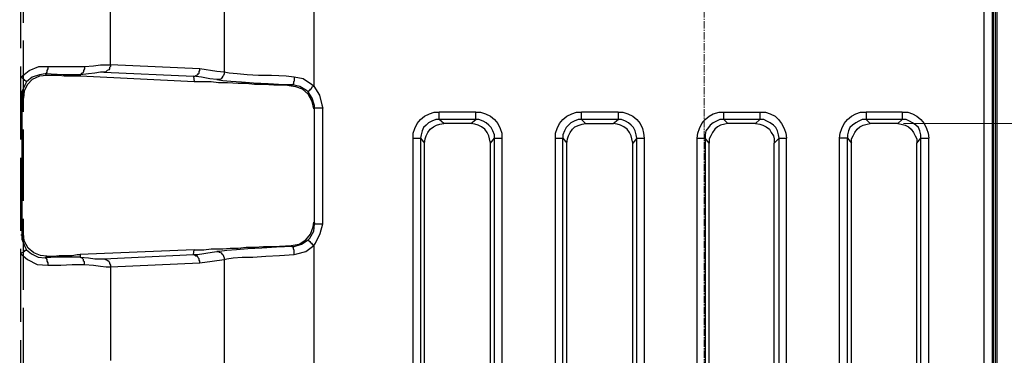
# Model space of a CAD drawing. Units: millimetres. Extents: x 0 to 9721, y -12778 to 6839.
# Drawn here: x 1069 to 1325, y 947 to 1034 of the extents above; entities that cross this region are included whole.
import ezdxf

# ---------------------------------------------------------------- set-up
doc = ezdxf.new("R2010")
doc.units = ezdxf.units.MM
for name, pattern in [('CENTER2', [28.575, 19.05, -3.175, 3.175, -3.175]), ('PDF_IMPORT', [1, 0.8, -0.2]), ('SLD-Solid', [0])]:
    doc.linetypes.add(name, pattern=pattern)
doc.layers.get('0').update_dxf_attribs({"lineweight": 15})
doc.layers.get('Defpoints').update_dxf_attribs({"color": 72})
doc.layers.add('Centre line', color=5, linetype='CENTER2', lineweight=0)
doc.layers.add('PDF_Geomertry', color=7, linetype='Continuous')
doc.styles.add('Izmeru teksts', font='arial.ttf')
doc.dimstyles.get("Standard").update_dxf_attribs({"dimtxt": 70, "dimasz": 80, "dimexe": 30, "dimexo": 30, "dimgap": 50, "dimtad": 0, "dimtih": 1, "dimtoh": 1, "dimdec": 0, "dimzin": 0, "dimdsep": 46, "dimtxsty": 'Izmeru teksts', "dimcen": 0, "dimclrd": 109, "dimclre": 109, "dimclrt": 109, "dimadec": 0, "dimazin": 0, "dimtfac": 1, "dimtdec": 4, "dimtofl": 0, "dimtmove": 0, "dimatfit": 3, "dimfxl": 1, "dimtolj": 1, "dimtzin": 0, "dimlwd": 0, "dimlwe": 0, "dimarcsym": 0})

# ---------------------------------------------------------------- blocks, each defined once
blk = doc.blocks.new('*D184')
at = {"color": 109, "lineweight": 0}
for p, q in [((1731, 1057.18), (1731, 1107.18)), ((1299.17, 1007.18), (1746, 1007.18)), ((1299.17, 837.05), (1746, 837.05)), ((1731, 787.05), (1731, 737.05))]:
    blk.add_line(p, q, dxfattribs=at)
at = {"color": 109}
for points in [[(1722.66, 1057.18), (1739.33, 1057.18), (1731, 1007.18)], [(1739.33, 787.05), (1722.66, 787.05), (1731, 837.05)]]:
    blk.add_solid(points, dxfattribs=at)
at = {"layer": 'Defpoints', "color": 0}
for p in [(1294.17, 1007.18), (1294.17, 837.05), (1731, 837.05)]:
    blk.add_point(p, dxfattribs=at)
at = {"color": 109, "insert": (1731, 925.47), "char_height": 50, "attachment_point": 5, "style": 'Izmeru teksts'}
blk.add_mtext('\\A1;170', dxfattribs=at)
blk = doc.blocks.new('*D187')
at = {"color": 109, "lineweight": 0}
for p, q in [((1498.93, 1277.58), (1433.09, 1231.05)), ((1548.93, 1277.58), (1498.93, 1277.58))]:
    blk.add_line(p, q, dxfattribs=at)
at = {"color": 109}
blk.add_solid([(1428.28, 1237.86), (1437.9, 1224.25), (1392.26, 1202.2)], dxfattribs=at)
at = {"layer": 'Defpoints', "color": 0}
for p in [(1392.26, 1202.2), (918.28, 867.25)]:
    blk.add_point(p, dxfattribs=at)
at = {"color": 109, "insert": (1651.11, 1277.58), "char_height": 50, "attachment_point": 5, "style": 'Izmeru teksts'}
blk.add_mtext('\\A1;%%C592', dxfattribs=at)

msp = doc.modelspace()

# ---------------------------------------------------------------- linework, layer by layer
at = {"color": 7, "linetype": 'SLD-Solid', "lineweight": 25}
for radius, start, end in [(343.01, 251.2897, 108.7103), (308.58, 267.1298, 92.8702)]:
    msp.add_arc((1247.31, 1034.62), radius, start, end, dxfattribs=at)
at = {"layer": 'Centre line', "linetype": 'CENTER2', "lineweight": 0, "ltscale": 0.1}
msp.add_line((1247.31, 671.86), (1247.31, 1469.14), dxfattribs=at)
at = {"layer": 'PDF_Geomertry', "linetype": 'PDF_IMPORT', "lineweight": 25, "ltscale": 23.738988}
msp.add_lwpolyline([(1069.51, 789.38), (1069.51, 1280.07)], dxfattribs=at)
at = {"layer": 'PDF_Geomertry', "lineweight": 25}
for points in [[(1121.6, 786.41), (1121.39, 785.35), (1121.39, 785.35), (1122.66, 785.35), (1124.14, 785.35), (1126.68, 785.35), (1129.65, 785.35), (1133.03, 785.35), (1136.85, 785.35), (1140.66, 785.35), (1144.68, 785.35), (1144.68, 785.14), (1144.68, 784.93), (1144.68, 784.93), (1318.1, 784.93), (1319.16, 784.93), (1320.22, 785.35), (1321.28, 785.78), (1322.12, 786.41), (1322.76, 787.26), (1323.18, 788.32), (1323.61, 789.38), (1323.61, 790.44), (1323.61, 1278.8)], [(1320.22, 790.44), (1320.22, 1278.8)], [(1322.33, 790.44), (1322.33, 1278.8)], [(1323.61, 790.44), (1323.61, 790.44), (1323.39, 790.44), (1323.18, 790.44), (1323.18, 1278.8), (1322.55, 1278.38)], [(1322.55, 1278.8), (1322.55, 1277.11), (1322.55, 1275.2), (1322.55, 1271.17), (1322.55, 1270.75), (1322.55, 1269.9), (1322.55, 1269.05), (1322.55, 800.82), (1322.55, 800.61), (1322.55, 800.18), (1322.55, 799.97), (1322.55, 799.55), (1322.55, 798.91), (1322.55, 798.06), (1322.55, 794.04), (1322.55, 792.34), (1322.55, 790.44)], [(1145.74, 1052.31), (1145.74, 1016.93), (1145.1, 1017.35), (1142.99, 1018.83), (1140.66, 1019.26), (1138.54, 1019.47), (1134.73, 1019.68), (1131.34, 1019.68), (1128.38, 1019.89), (1125.83, 1020.11), (1123.72, 1020.32), (1122.45, 1020.53), (1120.54, 1020.74), (1116.09, 1021.38)], [(1116.09, 1047.86), (1119.27, 1048.28), (1122.45, 1048.71), (1122.45, 1020.53), (1122.45, 1020.11), (1122.24, 1019.68), (1122.02, 1019.47), (1121.81, 1019.05), (1121.6, 1018.83), (1121.18, 1018.62), (1120.96, 1018.62), (1120.54, 1018.62), (1118.64, 1018.83), (1116.52, 1019.26), (1114.4, 1019.47), (1114.61, 1017.99), (1084.97, 1019.47)], [(1092.8, 1022.44), (1092.8, 1047.23)], [(1091.11, 1020.53), (1114.4, 1019.47), (1114.82, 1019.47), (1115.04, 1019.68), (1115.46, 1019.89), (1115.67, 1020.11), (1115.88, 1020.32), (1115.88, 1020.74), (1116.09, 1020.95), (1116.09, 1021.38), (1092.8, 1022.44), (1092.8, 1022.01), (1092.59, 1021.8), (1092.59, 1021.38), (1092.38, 1021.17), (1091.96, 1020.95), (1091.74, 1020.74), (1091.53, 1020.53), (1091.11, 1020.53), (1090.26, 1020.53), (1088.78, 1020.32), (1087.09, 1020.11), (1084.97, 1019.89), (1084.97, 1019.47), (1084.12, 1019.47), (1082.85, 1019.47), (1082, 1019.47), (1080.73, 1019.47), (1079.46, 1019.68), (1076.29, 1019.68)], [(1086.03, 1022.01), (1088.36, 1022.22), (1090.26, 1022.44), (1091.74, 1022.44), (1092.8, 1022.44)], [(1086.03, 1022.01), (1086.03, 1021.59), (1086.03, 1021.38), (1085.81, 1020.95), (1085.81, 1020.74), (1085.6, 1020.32), (1085.39, 1020.32), (1085.18, 1020.11), (1084.97, 1019.89), (1084.97, 1019.89), (1084.12, 1019.89), (1083.27, 1019.89), (1080.52, 1019.89), (1075.86, 1020.11), (1076.29, 1019.68), (1074.38, 1019.47), (1072.47, 1018.62), (1071.2, 1017.35), (1070.36, 1015.66), (1070.15, 1013.75), (1069.72, 1013.96), (1069.72, 1014.17), (1069.72, 978.16), (1069.72, 978.16), (1069.72, 977.31), (1069.72, 977.1), (1070.57, 975.19), (1070.99, 974.34), (1072.26, 973.28), (1073.96, 972.43), (1075.86, 972.22), (1076.07, 972.22), (1076.07, 972.01), (1076.29, 972.01), (1076.29, 971.59), (1076.29, 971.38), (1076.5, 970.95), (1076.5, 970.74), (1076.5, 970.32), (1079.89, 970.32), (1082.85, 970.53), (1086.03, 970.53), (1088.36, 970.32), (1090.26, 970.1), (1091.74, 969.89), (1092.8, 969.89), (1092.8, 945.53)], [(1076.5, 1022.01), (1081.37, 1022.01), (1083.7, 1022.01), (1086.03, 1022.01)], [(1070.99, 1017.99), (1070.57, 1017.14), (1069.72, 1015.44), (1069.72, 1014.6), (1069.72, 1014.17), (1069.72, 1014.17), (1069.51, 1014.17)], [(1120.54, 1018.62), (1122.02, 1018.41), (1124.14, 1018.2), (1126.89, 1017.99), (1130.07, 1017.78), (1133.88, 1017.56), (1137.9, 1017.35), (1140.23, 1017.35), (1139.81, 1016.93), (1138.33, 1017.14), (1136.63, 1017.14), (1135.36, 1017.14), (1132.61, 1017.35), (1130.28, 1017.35), (1128.16, 1017.56), (1126.05, 1017.56), (1123.29, 1017.78), (1120.96, 1017.78), (1119.06, 1017.99), (1116.31, 1017.99), (1114.61, 1017.99)], [(1140.66, 1019.26), (1140.66, 1018.83), (1140.66, 1018.62), (1140.66, 1018.2), (1140.45, 1017.99), (1140.45, 1017.56), (1140.45, 1017.35), (1140.23, 1017.35), (1142.14, 1016.93), (1143.83, 1015.87), (1144.26, 1015.44), (1144.47, 1015.66), (1144.68, 1015.87), (1144.89, 1016.08), (1145.1, 1016.29), (1145.32, 1016.72), (1145.74, 1016.93), (1147.22, 1014.6), (1147.86, 1012.05), (1148.07, 1011.21), (1147.64, 1011.21), (1147.22, 1011.21), (1147.01, 1011.21), (1146.59, 1011.21), (1146.37, 1011.21), (1146.16, 1011.21), (1145.95, 1011.21), (1145.95, 1011.84), (1145.32, 1013.75), (1144.26, 1015.44)], [(1139.81, 975.4), (1141.93, 975.82), (1143.62, 976.88), (1144.89, 978.37), (1145.53, 980.27), (1145.74, 981.55), (1145.95, 981.33), (1145.95, 981.12), (1145.95, 1011.21), (1145.95, 1011.21), (1145.74, 1011), (1145.32, 1012.9), (1144.26, 1014.81), (1142.77, 1016.08), (1141.08, 1016.72), (1139.81, 1016.93)], [(1140.66, 973.07), (1140.66, 973.49), (1140.66, 973.92), (1140.66, 974.13), (1140.45, 974.55), (1140.45, 974.77), (1140.45, 974.98), (1140.23, 974.98), (1140.23, 975.19), (1140.66, 975.19), (1142.56, 975.82), (1144.26, 976.88), (1144.47, 976.67), (1144.68, 976.46), (1144.89, 976.25), (1145.1, 976.04), (1145.32, 975.82), (1145.74, 975.4), (1146.16, 976.04), (1147.43, 978.58), (1148.07, 981.12), (1148.07, 1011.21)], [(1171.57, 840.65), (1171.57, 1003.37), (1171.57, 1004.64), (1172, 1005.91), (1172.63, 1007.18), (1173.48, 1008.24), (1174.54, 1009.09), (1175.81, 1009.72), (1177.08, 1010.15), (1178.35, 1010.15)], [(1187.88, 1010.15), (1178.35, 1010.15)], [(1178.35, 1008.24), (1178.35, 1008.24), (1178.35, 1008.45), (1178.35, 1008.66), (1178.35, 1008.88), (1178.35, 1009.3), (1178.35, 1009.51), (1178.35, 1009.94), (1178.35, 1010.15)], [(1187.88, 1010.15), (1189.15, 1010.15), (1190.42, 1009.72), (1191.69, 1009.09), (1192.75, 1008.24), (1193.59, 1007.18), (1194.23, 1005.91), (1194.65, 1004.64), (1194.65, 1003.37)], [(1187.88, 1008.24), (1187.88, 1008.24), (1187.88, 1008.45), (1187.88, 1008.66), (1187.88, 1008.88), (1187.88, 1009.3), (1187.88, 1009.51), (1187.88, 1009.94), (1187.88, 1010.15)], [(1208.63, 1003.37), (1208.63, 1004.64), (1209.05, 1005.91), (1209.69, 1007.18), (1210.53, 1008.24), (1211.59, 1009.09), (1212.86, 1009.72), (1214.13, 1010.15), (1215.4, 1010.15)], [(1224.93, 1010.15), (1215.4, 1010.15)], [(1229.8, 840.65), (1229.8, 1003.37), (1228.74, 1002.1), (1228.53, 1003.16), (1228.32, 1004), (1227.9, 1004.85), (1227.26, 1005.7), (1226.41, 1006.33), (1225.57, 1006.76), (1224.72, 1006.97), (1223.66, 1007.18), (1224.93, 1008.24), (1215.4, 1008.24), (1215.4, 1008.45), (1215.4, 1008.66), (1215.4, 1008.88), (1215.4, 1009.3), (1215.4, 1009.51), (1215.4, 1009.94), (1215.4, 1010.15)], [(1224.93, 1010.15), (1226.2, 1010.15), (1227.47, 1009.72), (1228.74, 1009.09), (1229.8, 1008.24), (1230.65, 1007.18), (1231.28, 1005.91), (1231.5, 1004.64), (1231.71, 1003.37)], [(1224.93, 1010.15), (1224.93, 1009.94), (1224.93, 1009.51), (1224.93, 1009.3), (1224.93, 1008.88), (1224.93, 1008.66), (1224.93, 1008.45), (1224.93, 1008.24)], [(1245.47, 1003.37), (1245.68, 1004.64), (1246.11, 1005.91), (1246.74, 1007.18), (1247.59, 1008.24), (1248.65, 1009.09), (1249.71, 1009.72), (1251.19, 1010.15), (1252.46, 1010.15)], [(1261.78, 1010.15), (1263.26, 1010.15), (1264.53, 1009.72), (1265.8, 1009.09), (1266.65, 1008.24), (1267.49, 1007.18), (1268.13, 1005.91), (1268.55, 1004.64), (1268.76, 1003.37)], [(1282.53, 1003.37), (1282.74, 1004.64), (1283.16, 1005.91), (1283.8, 1007.18), (1284.64, 1008.24), (1285.7, 1009.09), (1286.76, 1009.72), (1288.03, 1010.15), (1289.51, 1010.15)], [(1298.83, 1010.15), (1289.51, 1010.15)], [(1289.51, 1010.15), (1289.51, 1009.94), (1289.51, 1009.51), (1289.51, 1009.3), (1289.51, 1008.88), (1289.51, 1008.66), (1289.51, 1008.45), (1289.51, 1008.24)], [(1298.83, 1010.15), (1298.83, 1009.94), (1298.83, 1009.51), (1298.83, 1009.3), (1298.83, 1008.88), (1298.83, 1008.66), (1298.83, 1008.45), (1298.83, 1008.24)], [(1298.83, 1010.15), (1300.31, 1010.15), (1301.58, 1009.72), (1302.64, 1009.09), (1303.7, 1008.24), (1304.55, 1007.18), (1305.18, 1005.91), (1305.61, 1004.64), (1305.82, 1003.37)], [(1187.88, 1008.24), (1178.35, 1008.24)], [(1186.61, 1007.18), (1179.62, 1007.18)], [(1186.61, 1007.18), (1187.88, 1008.24)], [(1191.69, 1002.1), (1191.48, 1003.16), (1191.26, 1004), (1190.84, 1004.85), (1190.21, 1005.7), (1189.36, 1006.33), (1188.51, 1006.76), (1187.66, 1006.97), (1186.61, 1007.18)], [(1192.75, 1003.37), (1192.75, 1004.22), (1192.32, 1005.28), (1191.9, 1006.12), (1191.26, 1006.76), (1190.63, 1007.39), (1189.78, 1007.82), (1188.72, 1008.24), (1187.88, 1008.24)], [(1216.46, 1007.18), (1223.66, 1007.18)], [(1229.8, 1003.37), (1229.59, 1004.22), (1229.38, 1005.28), (1228.95, 1006.12), (1228.32, 1006.76), (1227.68, 1007.39), (1226.84, 1007.82), (1225.78, 1008.24), (1224.93, 1008.24)], [(1252.46, 1008.24), (1251.4, 1008.24), (1250.55, 1007.82), (1249.71, 1007.39), (1248.86, 1006.76), (1248.44, 1006.12), (1247.8, 1005.28), (1247.59, 1004.22), (1247.59, 1003.37)], [(1253.52, 1007.18), (1252.67, 1006.97), (1251.61, 1006.76), (1250.76, 1006.33), (1250.13, 1005.7), (1249.49, 1004.85), (1249.07, 1004), (1248.65, 1003.16), (1248.65, 1002.1)], [(1253.52, 1007.18), (1252.46, 1008.24)], [(1260.72, 1007.18), (1253.52, 1007.18)], [(1284.64, 840.65), (1284.64, 1003.37), (1285.7, 1002.1), (1285.7, 1003.16), (1286.13, 1004), (1286.55, 1004.85), (1287.18, 1005.7), (1287.82, 1006.33), (1288.67, 1006.76), (1289.73, 1006.97), (1290.57, 1007.18), (1289.51, 1008.24), (1288.46, 1008.24), (1287.61, 1007.82), (1286.76, 1007.39), (1285.91, 1006.76), (1285.28, 1006.12), (1284.86, 1005.28), (1284.64, 1004.22), (1284.64, 1003.37), (1284.43, 1003.37), (1284.22, 1003.37), (1284.01, 1003.37), (1283.8, 1003.37), (1283.59, 1003.37), (1283.16, 1003.37), (1282.95, 1003.37), (1282.53, 1003.37)], [(1298.83, 1008.24), (1289.51, 1008.24)], [(1297.77, 1007.18), (1290.57, 1007.18)], [(1171.57, 1003.37), (1171.78, 1003.37), (1172.21, 1003.37), (1172.63, 1003.37), (1172.84, 1003.37), (1173.05, 1003.37), (1173.27, 1003.37), (1173.48, 1003.37), (1173.48, 1003.37), (1173.48, 840.65)], [(1174.54, 841.92), (1174.54, 1002.1)], [(1191.69, 1002.1), (1192.75, 1003.37)], [(1191.69, 841.92), (1191.69, 1002.1)], [(1208.63, 840.65), (1208.63, 1003.37)], [(1208.63, 1003.37), (1208.84, 1003.37), (1209.26, 1003.37), (1209.47, 1003.37), (1209.9, 1003.37), (1210.11, 1003.37), (1210.32, 1003.37), (1210.53, 1003.37)], [(1210.53, 840.65), (1210.53, 1003.37)], [(1211.59, 841.92), (1211.59, 1002.1)], [(1231.71, 1003.37), (1231.71, 840.65), (1231.5, 839.38), (1231.28, 838.11), (1230.65, 836.84), (1229.8, 835.78), (1228.74, 834.93), (1227.47, 834.29), (1226.2, 834.08), (1224.93, 833.87)], [(1228.74, 841.92), (1228.74, 1002.1)], [(1229.8, 1003.37), (1229.8, 1003.37), (1230.01, 1003.37), (1230.23, 1003.37), (1230.44, 1003.37), (1230.65, 1003.37), (1231.07, 1003.37), (1231.28, 1003.37), (1231.71, 1003.37)], [(1248.65, 1002.1), (1247.59, 1003.37)], [(1248.65, 841.92), (1248.65, 1002.1)], [(1265.59, 841.92), (1265.59, 1002.1)], [(1266.86, 840.65), (1266.86, 1003.37)], [(1266.86, 1003.37), (1266.86, 1003.37), (1267.07, 1003.37), (1267.28, 1003.37), (1267.49, 1003.37), (1267.7, 1003.37), (1268.13, 1003.37), (1268.34, 1003.37), (1268.76, 1003.37)], [(1268.76, 840.65), (1268.76, 1003.37)], [(1282.53, 840.65), (1282.53, 1003.37)], [(1285.7, 841.92), (1285.7, 1002.1)], [(1302.64, 841.92), (1302.64, 1002.1)], [(1303.7, 1003.37), (1303.91, 1003.37), (1304.12, 1003.37), (1304.55, 1003.37), (1304.76, 1003.37), (1304.97, 1003.37), (1305.39, 1003.37), (1305.82, 1003.37)], [(1303.7, 840.65), (1303.7, 1003.37)], [(1305.82, 840.65), (1305.82, 1003.37)], [(1144.26, 976.88), (1144.68, 977.31), (1145.74, 979.21), (1145.95, 981.12), (1146.16, 981.12), (1146.37, 981.12), (1146.59, 981.12), (1147.01, 981.12), (1147.22, 981.12), (1147.64, 981.12), (1148.07, 981.12)], [(1086.03, 970.53), (1086.03, 970.74), (1086.03, 971.16), (1085.81, 971.38), (1085.81, 971.8), (1085.6, 972.01), (1085.39, 972.22), (1085.18, 972.22), (1084.97, 972.43), (1084.12, 972.43), (1083.27, 972.43), (1081.79, 972.43), (1078.83, 972.43), (1075.86, 972.22), (1076.29, 972.65), (1074.59, 972.86), (1072.9, 973.49), (1071.42, 974.77), (1070.36, 976.67), (1070.15, 978.58), (1069.72, 978.37), (1069.72, 978.16), (1069.72, 978.16), (1069.51, 978.16)], [(1070.99, 974.34), (1070.99, 974.34), (1070.78, 974.13), (1070.57, 974.13), (1070.36, 973.92), (1070.15, 973.71), (1069.72, 973.49), (1069.51, 973.28), (1071.2, 971.8), (1073.75, 970.53), (1076.5, 970.32)], [(1076.29, 972.65), (1077.98, 972.65), (1079.46, 972.86), (1081.37, 972.86), (1082.85, 972.86), (1084.12, 973.07), (1084.97, 973.07), (1084.97, 972.43), (1087.09, 972.22), (1088.78, 972.01), (1090.26, 972.01), (1091.11, 972.01), (1091.53, 971.8), (1091.74, 971.8), (1091.96, 971.59), (1092.38, 971.38), (1092.59, 970.95), (1092.59, 970.74), (1092.8, 970.32), (1092.8, 969.89), (1116.09, 970.95), (1116.09, 971.38), (1115.88, 971.59), (1115.88, 972.01), (1115.67, 972.22), (1115.46, 972.65), (1115.04, 972.65), (1114.82, 972.86), (1114.4, 973.07), (1114.61, 974.34), (1084.97, 973.07)], [(1091.11, 972.01), (1114.4, 973.07), (1114.4, 973.07), (1115.46, 973.07), (1119.27, 973.71), (1120.54, 973.92), (1120.96, 973.92), (1121.18, 973.71), (1121.6, 973.49), (1121.81, 973.28), (1122.02, 973.07), (1122.24, 972.65), (1122.45, 972.22), (1122.45, 971.8), (1123.08, 972.01), (1124.78, 972.22), (1127.11, 972.43), (1129.86, 972.43), (1133.25, 972.65), (1136.85, 972.86), (1140.66, 973.07), (1141.29, 973.28), (1143.62, 973.92), (1145.74, 975.4), (1145.74, 940.02)], [(1114.61, 974.34), (1115.67, 974.34), (1117.15, 974.34), (1119.06, 974.55), (1120.33, 974.55), (1122.02, 974.55), (1123.93, 974.77), (1126.05, 974.77), (1128.16, 974.98), (1130.28, 974.98), (1132.61, 975.19), (1135.36, 975.19), (1139.81, 975.4), (1140.23, 975.19), (1136, 974.98), (1132.19, 974.77), (1128.59, 974.55), (1125.62, 974.34), (1123.08, 974.13), (1121.18, 973.92), (1120.96, 973.92), (1120.54, 973.92)], [(1116.09, 970.95), (1119.27, 971.38), (1122.45, 971.8), (1122.45, 943.62), (1122.45, 943.2), (1122.24, 942.98), (1122.02, 942.56), (1121.81, 942.35), (1121.6, 941.93), (1121.18, 941.71), (1120.96, 941.71), (1120.54, 941.71), (1118.64, 941.93), (1116.52, 942.35), (1114.4, 942.56), (1114.61, 941.29), (1084.97, 942.56)]]:
    msp.add_lwpolyline(points, dxfattribs=at)
at = {"layer": 'PDF_Geomertry', "color": 8, "lineweight": 25}
msp.add_lwpolyline([(987.35, 1268.42), (987.35, 801.03), (1323.18, 801.03), (1323.18, 1268.42)], close=True, dxfattribs=at)
at = {"layer": 'PDF_Geomertry', "linetype": 'PDF_IMPORT', "lineweight": 25, "ltscale": 23.183738}
msp.add_lwpolyline([(1070.15, 824.76), (1070.15, 1244.48)], dxfattribs=at)
at = {"layer": 'PDF_Geomertry', "lineweight": 25}
for points in [[(1075.86, 1020.11), (1074.38, 1019.89), (1072.47, 1019.26), (1070.99, 1017.99), (1070.99, 1017.99), (1070.78, 1018.2), (1070.57, 1018.41), (1070.36, 1018.62), (1070.15, 1018.83), (1069.72, 1019.05), (1069.51, 1019.26), (1071.63, 1020.95), (1074.17, 1022.01), (1076.5, 1022.01), (1076.5, 1021.8), (1076.5, 1021.38), (1076.29, 1020.95), (1076.29, 1020.74), (1076.29, 1020.53), (1076.07, 1020.32), (1076.07, 1020.11)], [(1252.46, 1010.15), (1261.78, 1010.15), (1261.78, 1009.94), (1261.78, 1009.51), (1261.78, 1009.3), (1261.78, 1008.88), (1261.78, 1008.66), (1261.78, 1008.45), (1261.78, 1008.24), (1252.46, 1008.24), (1252.46, 1008.45), (1252.46, 1008.66), (1252.46, 1008.88), (1252.46, 1009.3), (1252.46, 1009.51), (1252.46, 1009.94)], [(1178.35, 1008.24), (1177.5, 1008.24), (1176.44, 1007.82), (1175.59, 1007.39), (1174.96, 1006.76), (1174.32, 1006.12), (1173.9, 1005.28), (1173.69, 1004.22), (1173.48, 1003.37), (1174.54, 1002.1), (1174.75, 1003.16), (1174.96, 1004), (1175.38, 1004.85), (1176.02, 1005.7), (1176.87, 1006.33), (1177.71, 1006.76), (1178.56, 1006.97), (1179.62, 1007.18)], [(1215.4, 1008.24), (1214.56, 1008.24), (1213.5, 1007.82), (1212.65, 1007.39), (1212.02, 1006.76), (1211.38, 1006.12), (1210.96, 1005.28), (1210.53, 1004.22), (1210.53, 1003.37), (1211.59, 1002.1), (1211.8, 1003.16), (1212.02, 1004), (1212.44, 1004.85), (1213.07, 1005.7), (1213.71, 1006.33), (1214.77, 1006.76), (1215.61, 1006.97), (1216.46, 1007.18)], [(1266.86, 1003.37), (1266.65, 1004.22), (1266.43, 1005.28), (1266.01, 1006.12), (1265.38, 1006.76), (1264.53, 1007.39), (1263.68, 1007.82), (1262.83, 1008.24), (1261.78, 1008.24), (1260.72, 1007.18), (1261.78, 1006.97), (1262.62, 1006.76), (1263.47, 1006.33), (1264.32, 1005.7), (1264.74, 1004.85), (1265.38, 1004), (1265.59, 1003.16), (1265.59, 1002.1)], [(1303.7, 1003.37), (1303.7, 1004.22), (1303.49, 1005.28), (1303.07, 1006.12), (1302.43, 1006.76), (1301.58, 1007.39), (1300.74, 1007.82), (1299.89, 1008.24), (1298.83, 1008.24), (1297.77, 1007.18), (1298.62, 1006.97), (1299.68, 1006.76), (1300.52, 1006.33), (1301.16, 1005.7), (1301.8, 1004.85), (1302.22, 1004), (1302.64, 1003.16), (1302.64, 1002.1)], [(1194.65, 1003.37), (1194.65, 840.65), (1194.44, 840.65), (1194.02, 840.65), (1193.81, 840.65), (1193.38, 840.65), (1193.17, 840.65), (1192.96, 840.65), (1192.75, 840.65), (1192.75, 1003.37), (1192.96, 1003.37), (1193.17, 1003.37), (1193.38, 1003.37), (1193.81, 1003.37), (1194.02, 1003.37), (1194.44, 1003.37)], [(1245.47, 840.65), (1245.47, 1003.37), (1245.89, 1003.37), (1246.32, 1003.37), (1246.53, 1003.37), (1246.74, 1003.37), (1247.16, 1003.37), (1247.38, 1003.37), (1247.59, 1003.37), (1247.59, 840.65), (1247.38, 840.65), (1247.16, 840.65), (1246.74, 840.65), (1246.53, 840.65), (1246.32, 840.65), (1245.89, 840.65)]]:
    msp.add_lwpolyline(points, close=True, dxfattribs=at)

# ---------------------------------------------------------------- dimensions: what is measured, and where the dimension line sits
dim = msp.add_diameter_dim_2p(p1=(918.28, 867.25), p2=(1392.26, 1202.2), text='%%C592', dimstyle='Standard', override={"dimtxt": 50, "dimasz": 50, "dimexe": 15, "dimexo": 5, "dimgap": 20, "dimtxsty": 'Izmeru teksts'})
dim.commit()
dim.dimension.update_dxf_attribs({"geometry": '*D187', "text_midpoint": (1498.93, 1277.58), "dimtype": 163})
dim = msp.add_linear_dim(base=(1731, 837.05), p1=(1294.17, 1007.18), p2=(1294.17, 837.05), angle=90, dimstyle='Standard', override={"dimtxt": 50, "dimasz": 50, "dimexe": 15, "dimexo": 5, "dimgap": 20})
dim.commit()
dim.dimension.update_dxf_attribs({"geometry": '*D184', "text_midpoint": (1731, 925.47), "dimtype": 160})

doc.saveas('drawing.dxf')
